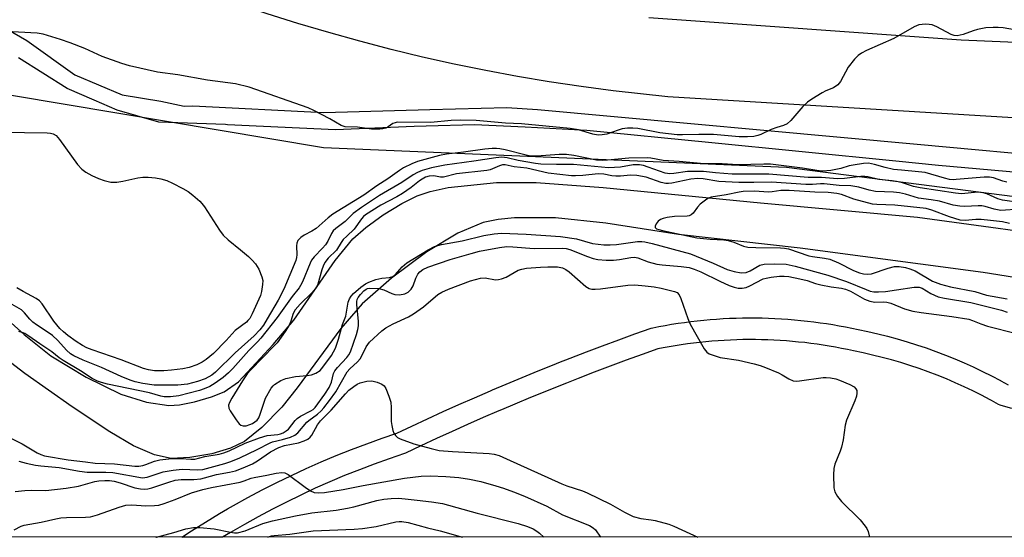
# Model space of a CAD drawing. Units: inches. Extents: x 1303760 to 1309760, y 489450 to 493450.
# Drawn here: x 1304377 to 1304648, y 489451 to 489593 of the extents above; entities that cross this region are included whole.
import ezdxf

# ---------------------------------------------------------------- set-up
doc = ezdxf.new("R2010")
doc.units = ezdxf.units.IN
doc.header["$MEASUREMENT"] = 0
for name, color, linetype in [('HYDRO-Stream Poly Centerlines', 142, 'Continuous'), ('HYDRO-Water Body', 4, 'Continuous'), ('NTRL-Trees', 3, 'Continuous'), ('TRANS-Non Street Sidewalk', 7, 'Continuous'), ('TRANS-Road', 130, 'Continuous'), ('TRANS-Street Sidewalk', 7, 'Continuous'), ('Undefined', 1, 'Continuous')]:
    doc.layers.add(name, color=color, linetype=linetype)

msp = doc.modelspace()

# ---------------------------------------------------------------- linework, layer by layer
at = {"layer": 'HYDRO-Stream Poly Centerlines'}
for points in [[(1304361.35, 489521.7), (1304378.49, 489506.36), (1304385.83, 489500.53), (1304395.56, 489494.64), (1304405.1, 489489.97), (1304412.21, 489487.77), (1304418.32, 489486.79), (1304421.28, 489486.98), (1304425.42, 489487.8), (1304430.11, 489489.2), (1304433.54, 489490.63), (1304437.53, 489493.37), (1304447.05, 489503.64), (1304452.74, 489510.34), (1304464.13, 489526.73), (1304469.02, 489532.72), (1304472.56, 489535.85), (1304477.39, 489539.35), (1304482.47, 489542.49), (1304486.7, 489544.62), (1304490.3, 489545.8), (1304495.28, 489546.83), (1304508.61, 489548.26), (1304519.5, 489548.21), (1304537.99, 489546.88), (1304581.27, 489542.65), (1304624.56, 489538.68), (1304671.63, 489532.25)], [(1304673.6, 489518.53), (1304642.65, 489523.42), (1304592.16, 489530.2), (1304558.66, 489533.94), (1304538.69, 489537.07), (1304524.78, 489538.51), (1304513.51, 489538.56), (1304509, 489538.07), (1304504.92, 489537.2), (1304497.96, 489534.28), (1304489.38, 489529.11), (1304479.63, 489521.93), (1304471.57, 489514.85), (1304465.71, 489508.04), (1304453.7, 489491.7), (1304449.41, 489486.37), (1304443.93, 489480.79), (1304439.21, 489476.93), (1304435.36, 489475.05), (1304430.21, 489473.53), (1304424.16, 489472.49), (1304418.98, 489472.26), (1304414.37, 489473.21), (1304408.62, 489475.73), (1304402.06, 489479.58), (1304391.73, 489486.45), (1304378.68, 489495.67), (1304354.74, 489513.97)]]:
    msp.add_lwpolyline(points, dxfattribs=at)
at = {"layer": 'HYDRO-Water Body'}
for points in [[(1304361.35, 489521.7), (1304378.49, 489506.36), (1304385.83, 489500.53), (1304395.56, 489494.64), (1304405.1, 489489.97), (1304412.21, 489487.77), (1304418.32, 489486.79), (1304421.28, 489486.98), (1304425.42, 489487.8), (1304430.11, 489489.2), (1304433.54, 489490.63), (1304437.53, 489493.37), (1304447.05, 489503.64), (1304452.74, 489510.34), (1304464.13, 489526.73), (1304469.02, 489532.72), (1304472.56, 489535.85), (1304477.39, 489539.35), (1304482.47, 489542.49), (1304486.7, 489544.62), (1304490.3, 489545.8), (1304495.28, 489546.83), (1304508.61, 489548.26), (1304519.5, 489548.21), (1304537.99, 489546.88), (1304581.27, 489542.65), (1304624.56, 489538.68), (1304671.63, 489532.25)], [(1304673.6, 489518.53), (1304642.65, 489523.42), (1304592.16, 489530.2), (1304558.66, 489533.94), (1304538.69, 489537.07), (1304524.78, 489538.51), (1304513.51, 489538.56), (1304509, 489538.07), (1304504.92, 489537.2), (1304497.96, 489534.28), (1304489.38, 489529.11), (1304479.63, 489521.93), (1304471.57, 489514.85), (1304465.71, 489508.04), (1304453.7, 489491.7), (1304449.41, 489486.37), (1304443.93, 489480.79), (1304439.21, 489476.93), (1304435.36, 489475.05), (1304430.21, 489473.53), (1304424.16, 489472.49), (1304418.98, 489472.26), (1304414.37, 489473.21), (1304408.62, 489475.73), (1304402.06, 489479.58), (1304391.73, 489486.45), (1304378.68, 489495.67), (1304354.74, 489513.97)]]:
    msp.add_lwpolyline(points, dxfattribs=at)
at = {"layer": 'NTRL-Trees'}
msp.add_lwpolyline([(1303933.48, 489657.18), (1304030.47, 489584.29), (1304127.2, 489587.73), (1304260.5, 489591.52), (1304460.89, 489557.88), (1304588.4, 489552.46), (1304694.2, 489538.89), (1304772.87, 489528.04), (1304919.62, 489450.52), (1303994.03, 489450.61), (1303934.92, 489473.07), (1303886.47, 489496.39), (1303851.68, 489534.4), (1303808.05, 489561.41), (1303790.46, 489568.34), (1303759.57, 489573.76), (1303759.6, 489961.73), (1303790.3, 489869.64), (1303880.17, 489697.25), (1303897.13, 489684.5)], close=True, dxfattribs=at)
at = {"layer": 'TRANS-Non Street Sidewalk'}
msp.add_polyline3d([(1304650.54, 489486.01, 0), (1304647.52, 489486.83, 0), (1304647.29, 489486.91, 0), (1304646.86, 489487.1, 0), (1304644.92, 489488.18, 0), (1304644.51, 489488.41, 0), (1304642.14, 489489.65, 0), (1304639.77, 489490.84, 0), (1304637.38, 489491.99, 0), (1304634.92, 489493.1, 0), (1304632.48, 489494.14, 0), (1304629.98, 489495.15, 0), (1304627.49, 489496.1, 0), (1304624.98, 489497, 0), (1304622.43, 489497.85, 0), (1304619.9, 489498.65, 0), (1304617.33, 489499.39, 0), (1304614.76, 489500.09, 0), (1304612.16, 489500.73, 0), (1304609.58, 489501.31, 0), (1304606.92, 489501.86, 0), (1304605.23, 489502.23, 0), (1304603.57, 489502.56, 0), (1304601.9, 489502.88, 0), (1304600.22, 489503.17, 0), (1304598.54, 489503.44, 0), (1304596.87, 489503.69, 0), (1304595.17, 489503.92, 0), (1304593.51, 489504.13, 0), (1304591.78, 489504.31, 0), (1304590.09, 489504.47, 0), (1304588.41, 489504.61, 0), (1304586.71, 489504.73, 0), (1304584.98, 489504.82, 0), (1304583.29, 489504.89, 0), (1304581.57, 489504.94, 0), (1304579.87, 489504.97, 0), (1304578.16, 489504.97, 0), (1304576.44, 489504.96, 0), (1304574.74, 489504.91, 0), (1304573.03, 489504.85, 0), (1304571.32, 489504.77, 0), (1304569.62, 489504.65, 0), (1304567.91, 489504.52, 0), (1304566.22, 489504.37, 0), (1304564.52, 489504.19, 0), (1304562.82, 489504, 0), (1304561.15, 489503.78, 0), (1304559.44, 489503.53, 0), (1304557.77, 489503.27, 0), (1304556.1, 489502.99, 0), (1304554.44, 489502.68, 0), (1304552.98, 489502.39, 0), (1304548.73, 489500.88, 0), (1304544.3, 489499.27, 0), (1304539.89, 489497.64, 0), (1304535.48, 489495.96, 0), (1304531.08, 489494.27, 0), (1304527.83, 489492.99, 0), (1304526.69, 489492.54, 0), (1304522.32, 489490.79, 0), (1304517.95, 489489, 0), (1304513.6, 489487.19, 0), (1304509.94, 489485.64, 0), (1304509.26, 489485.35, 0), (1304504.94, 489483.48, 0), (1304500.63, 489481.58, 0), (1304496.33, 489479.66, 0), (1304492.04, 489477.71, 0), (1304487.77, 489475.72, 0), (1304483.5, 489473.71, 0), (1304483.22, 489473.6, 0), (1304479.02, 489472.17, 0), (1304474.9, 489470.68, 0), (1304470.81, 489469.13, 0), (1304466.74, 489467.5, 0), (1304462.68, 489465.79, 0), (1304458.67, 489464.01, 0), (1304454.7, 489462.17, 0), (1304450.74, 489460.24, 0), (1304446.84, 489458.25, 0), (1304442.93, 489456.18, 0), (1304439.13, 489454.07, 0), (1304437.21, 489452.96, 0), (1304435.31, 489451.86, 0), (1304433.15, 489450.56, 0), (1304421.9, 489450.56, 0), (1304424.62, 489452.33, 0), (1304428.42, 489454.72, 0), (1304432.26, 489457.03, 0), (1304434.51, 489458.33, 0), (1304436.16, 489459.28, 0), (1304440.09, 489461.46, 0), (1304444.06, 489463.57, 0), (1304448.07, 489465.61, 0), (1304452.12, 489467.58, 0), (1304456.2, 489469.48, 0), (1304460.31, 489471.3, 0), (1304464.45, 489473.05, 0), (1304468.62, 489474.72, 0), (1304472.83, 489476.31, 0), (1304477.04, 489477.83, 0), (1304481.1, 489479.21, 0), (1304485.23, 489481.16, 0), (1304489.54, 489483.16, 0), (1304493.86, 489485.13, 0), (1304498.19, 489487.07, 0), (1304502.54, 489488.98, 0), (1304506.9, 489490.86, 0), (1304507.51, 489491.12, 0), (1304511.28, 489492.72, 0), (1304515.67, 489494.55, 0), (1304520.07, 489496.35, 0), (1304524.48, 489498.12, 0), (1304525.77, 489498.63, 0), (1304528.9, 489499.86, 0), (1304533.34, 489501.57, 0), (1304537.78, 489503.25, 0), (1304542.24, 489504.9, 0), (1304546.7, 489506.53, 0), (1304551.17, 489508.12, 0), (1304551.59, 489508.23, 0), (1304553.31, 489508.57, 0), (1304555.06, 489508.89, 0), (1304556.8, 489509.19, 0), (1304558.56, 489509.47, 0), (1304560.32, 489509.72, 0), (1304562.09, 489509.95, 0), (1304563.86, 489510.16, 0), (1304565.63, 489510.34, 0), (1304567.41, 489510.5, 0), (1304569.19, 489510.64, 0), (1304570.97, 489510.75, 0), (1304572.76, 489510.85, 0), (1304574.54, 489510.91, 0), (1304576.33, 489510.95, 0), (1304578.13, 489510.97, 0), (1304579.91, 489510.97, 0), (1304581.7, 489510.94, 0), (1304583.49, 489510.89, 0), (1304585.27, 489510.82, 0), (1304587.06, 489510.72, 0), (1304588.84, 489510.59, 0), (1304590.62, 489510.45, 0), (1304592.4, 489510.28, 0), (1304594.18, 489510.09, 0), (1304595.95, 489509.87, 0), (1304597.71, 489509.63, 0), (1304599.47, 489509.37, 0), (1304601.23, 489509.09, 0), (1304602.97, 489508.78, 0), (1304604.72, 489508.45, 0), (1304606.46, 489508.1, 0), (1304608.16, 489507.73, 0), (1304610.83, 489507.18, 0), (1304613.55, 489506.57, 0), (1304616.25, 489505.9, 0), (1304618.95, 489505.17, 0), (1304621.63, 489504.39, 0), (1304624.29, 489503.56, 0), (1304626.94, 489502.67, 0), (1304629.58, 489501.72, 0), (1304632.19, 489500.73, 0), (1304634.78, 489499.68, 0), (1304637.35, 489498.58, 0), (1304639.89, 489497.43, 0), (1304642.41, 489496.23, 0), (1304644.9, 489494.98, 0), (1304647.36, 489493.68, 0), (1304647.44, 489493.64, 0), (1304649.45, 489492.53, 0)], dxfattribs=at)
at = {"layer": 'TRANS-Road'}
for points in [[(1304650.9, 489566.06), (1304555.75, 489571.83), (1304540.7, 489573.47), (1304531.89, 489574.65), (1304523.1, 489575.97), (1304514.34, 489577.46), (1304505.6, 489579.09), (1304496.89, 489580.88), (1304488.22, 489582.81), (1304479.58, 489584.9), (1304470.97, 489587.14), (1304462.41, 489589.53), (1304453.89, 489592.07), (1304445.42, 489594.75), (1304437, 489597.59), (1304428.62, 489600.57), (1304420.3, 489603.7), (1304412.04, 489606.97), (1304403.83, 489610.38), (1304395.69, 489613.94), (1304379.25, 489621.3), (1304369.01, 489626.17)], [(1304550.49, 489593.68), (1304636.52, 489587.52), (1304758.77, 489582.35)]]:
    msp.add_lwpolyline(points, dxfattribs=at)
at = {"layer": 'TRANS-Street Sidewalk'}
for points in [[(1304372.22, 489591.44), (1304379.25, 489587.38), (1304392.47, 489577.91), (1304405.49, 489572.36), (1304416.12, 489570.63), (1304422.57, 489569.3), (1304424.93, 489569.36), (1304461.05, 489567.5), (1304490.22, 489568.36), (1304511.43, 489568.86), (1304519.88, 489568.4), (1304624.39, 489558.78), (1304666.39, 489554.92)], [(1304689.3, 489547.7), (1304630.32, 489552.91), (1304618.55, 489554.09), (1304566.99, 489559.25), (1304533.46, 489562.6), (1304516.43, 489563.46), (1304502.53, 489564.16), (1304489.18, 489563.76), (1304485.93, 489563.66), (1304464.23, 489562.79), (1304434.48, 489564.16), (1304433.98, 489564.18), (1304415.56, 489564.89), (1304404.1, 489568.19), (1304397.74, 489570.94), (1304390.29, 489574.15), (1304376.92, 489582.55)]]:
    msp.add_lwpolyline(points, dxfattribs=at)
at = {"layer": 'Undefined'}
for points, elevation in [([(1304652.84, 489589.98), (1304648.14, 489590.83), (1304646.72, 489590.96), (1304645.33, 489590.98), (1304643.37, 489590.82), (1304641.03, 489590.41), (1304639.81, 489590.06), (1304637.06, 489589.01), (1304636.23, 489588.79), (1304635.4, 489588.68), (1304634.62, 489588.77), (1304633.82, 489589.05), (1304629.87, 489591.12), (1304628.52, 489591.68), (1304627.73, 489591.81), (1304626.68, 489591.85), (1304624.92, 489591.66), (1304623.6, 489591.11), (1304618.03, 489587.92), (1304610.47, 489584.57), (1304609.08, 489583.83), (1304608.18, 489583.23), (1304607.19, 489582.26), (1304605.45, 489580.02), (1304603.27, 489576.1), (1304602.56, 489575.18), (1304601.38, 489574.31), (1304599.3, 489573.45), (1304598.25, 489572.9), (1304595.44, 489571.21), (1304594.21, 489570.38), (1304592.95, 489569.15), (1304589.67, 489565.31), (1304588.6, 489564.38), (1304587.64, 489563.94), (1304585.75, 489563.41), (1304584.18, 489562.86), (1304581.36, 489561.51), (1304580.55, 489561.19), (1304579.41, 489560.92), (1304577.71, 489560.82), (1304575.41, 489560.84), (1304568.37, 489561.44), (1304564.34, 489561.49), (1304559.76, 489561.35), (1304558.31, 489561.39), (1304553.59, 489561.93), (1304547.53, 489563.09), (1304546.1, 489563.25), (1304544.64, 489563.18), (1304543.19, 489563), (1304542.06, 489562.68), (1304539, 489561.56), (1304537.65, 489561.34), (1304536.56, 489561.31), (1304535.14, 489561.56), (1304531.16, 489562.72), (1304528.85, 489563.13), (1304515.44, 489564.38), (1304511.05, 489564.63), (1304503.01, 489565.35), (1304498.74, 489565.38), (1304496.11, 489565.31), (1304490.46, 489564.78), (1304481.19, 489564.82), (1304480.68, 489564.72), (1304480.06, 489564.46), (1304478.74, 489563.57), (1304478.05, 489563.2), (1304477.25, 489563.01), (1304476.41, 489562.94), (1304474.12, 489562.95), (1304470.28, 489563.49), (1304466.85, 489563.6), (1304465.77, 489563.94), (1304462.68, 489565.75), (1304458.27, 489568.07), (1304456.68, 489568.82), (1304440.44, 489574.47), (1304436.67, 489575.38), (1304428.99, 489576.46), (1304420.79, 489577.93), (1304415.19, 489578.65), (1304407.51, 489580.36), (1304405.42, 489581), (1304399.99, 489582.97), (1304395.23, 489585.15), (1304391.17, 489586.71), (1304388.49, 489587.65), (1304383.75, 489589.09), (1304382.03, 489589.34), (1304373.53, 489589.8)], 254), ([(1304372.37, 489562.08), (1304384.84, 489561.95), (1304385.71, 489561.87), (1304386.45, 489561.67), (1304387.29, 489561.17), (1304388.26, 489560.12), (1304393.22, 489553.25), (1304394.34, 489551.93), (1304395.45, 489551.11), (1304397.15, 489550.14), (1304398.94, 489549.33), (1304400.49, 489548.79), (1304402.33, 489548.37), (1304404, 489548.36), (1304405.63, 489548.59), (1304409.75, 489549.53), (1304411.13, 489549.69), (1304412.6, 489549.69), (1304414.69, 489549.55), (1304416.12, 489549.28), (1304417.8, 489548.78), (1304419.37, 489548.07), (1304422.21, 489546.63), (1304423.63, 489545.78), (1304424.96, 489544.76), (1304426.85, 489543.07), (1304427.43, 489542.46), (1304428.12, 489541.55), (1304432.29, 489535.08), (1304433.29, 489533.78), (1304434.65, 489532.42), (1304438.07, 489529.72), (1304440.25, 489527.86), (1304441.25, 489526.87), (1304442.18, 489525.81), (1304442.67, 489525.13), (1304443.09, 489524.39), (1304443.97, 489522.29), (1304444.2, 489521.21), (1304444.15, 489520.11), (1304443.85, 489518.18), (1304443.54, 489517.14), (1304441.3, 489512.06), (1304440.64, 489510.83), (1304440.13, 489510.2), (1304439.7, 489509.81), (1304436.61, 489507.5), (1304434.14, 489504.76), (1304430.6, 489501.15), (1304428.65, 489499.47), (1304427.51, 489498.74), (1304426.07, 489498.01), (1304423.89, 489497.29), (1304422.2, 489496.96), (1304419.05, 489496.52), (1304416.98, 489496.39), (1304414.38, 489496.41), (1304412.7, 489496.63), (1304411.34, 489497.04), (1304405.25, 489499.37), (1304397.18, 489502.16), (1304395.73, 489502.74), (1304394.57, 489503.33), (1304392.84, 489504.44), (1304390.56, 489506.09), (1304389.28, 489507.12), (1304388.33, 489508.04), (1304386.67, 489510.06), (1304383.41, 489514.86), (1304382.75, 489515.64), (1304381.8, 489516.31), (1304378.2, 489518.24), (1304376.48, 489519.25)], 254), ([(1304649.12, 489548.32), (1304648.03, 489548.59), (1304645.44, 489549.5), (1304644.35, 489549.71), (1304642.91, 489549.7), (1304635.2, 489549.04), (1304634.31, 489549.02), (1304633.31, 489549.11), (1304631.96, 489549.4), (1304626.66, 489550.96), (1304624.76, 489551.23), (1304620.08, 489551.6), (1304617.89, 489551.87), (1304615.61, 489552.38), (1304612.68, 489553.24), (1304611.01, 489553.54), (1304609.61, 489553.48), (1304606.82, 489553.05), (1304605.71, 489552.81), (1304603.4, 489552.13), (1304600.63, 489551.58), (1304599.52, 489551.43), (1304598.14, 489551.39), (1304596.78, 489551.53), (1304592.81, 489552.24), (1304584.03, 489553.31), (1304582.16, 489553.33), (1304575.05, 489553.11), (1304570.69, 489553.36), (1304565.81, 489553.38), (1304558.88, 489554.05), (1304554.47, 489554.3), (1304551.11, 489554.95), (1304550.04, 489555.08), (1304545, 489554.98), (1304539.12, 489554.38), (1304537.64, 489554.29), (1304536.16, 489554.43), (1304529.84, 489555.65), (1304527.83, 489555.92), (1304525.79, 489555.93), (1304519.67, 489555.53), (1304517.93, 489555.52), (1304516.77, 489555.73), (1304510.94, 489557.26), (1304509.48, 489557.56), (1304508.6, 489557.65), (1304507.42, 489557.65), (1304505.38, 489557.47), (1304499.52, 489556.6), (1304494.78, 489556.09), (1304492.91, 489555.7), (1304486.84, 489554), (1304485.3, 489553.42), (1304483, 489552.28), (1304481.87, 489551.56), (1304478.63, 489549.25), (1304475.66, 489547.37), (1304472.08, 489544.73), (1304463.52, 489539.54), (1304462.17, 489538.54), (1304458.9, 489535.62), (1304457.71, 489534.84), (1304455.64, 489533.78), (1304454.68, 489533.08), (1304453.88, 489532.28), (1304453.54, 489531.58), (1304453.49, 489530.81), (1304453.61, 489528.35), (1304453.52, 489527.55), (1304453.33, 489526.79), (1304450.04, 489518.88), (1304448.44, 489515.8), (1304445.44, 489510.65), (1304444.38, 489508.99), (1304443.39, 489507.68), (1304441.8, 489505.97), (1304436.58, 489501.33), (1304431.21, 489496.05), (1304430.19, 489495.21), (1304428.31, 489494.17), (1304426.27, 489493.41), (1304423.45, 489492.74), (1304420.77, 489492.38), (1304414.29, 489492.46), (1304411.19, 489492.89), (1304409.02, 489493.33), (1304407.7, 489493.77), (1304405.24, 489494.78), (1304399.83, 489497.27), (1304394.75, 489499.29), (1304392.17, 489500.47), (1304391.24, 489501.08), (1304390.12, 489502.04), (1304387.73, 489504.76), (1304386.28, 489506.1), (1304385.13, 489506.97), (1304381.85, 489509.05), (1304380.89, 489509.75), (1304380.08, 489510.57), (1304378.56, 489512.38), (1304377.71, 489513.17), (1304372.61, 489516.08)], 252), ([(1304652.98, 489542.64), (1304647.9, 489543.34), (1304646.64, 489543.78), (1304643.61, 489545.12), (1304642.62, 489545.43), (1304641.09, 489545.57), (1304636.63, 489545.15), (1304635.03, 489545.28), (1304625.29, 489546.74), (1304623.41, 489547.18), (1304620.36, 489548.12), (1304618.71, 489548.56), (1304617.53, 489548.75), (1304613.86, 489549.06), (1304610.8, 489549.78), (1304609.99, 489549.9), (1304608.93, 489549.91), (1304604.39, 489549.36), (1304602.46, 489549.3), (1304598.11, 489549.58), (1304594.38, 489549.64), (1304583.56, 489550.51), (1304573.46, 489550.55), (1304568.9, 489550.88), (1304565.62, 489551.25), (1304564.14, 489551.3), (1304561.17, 489551.24), (1304557.38, 489550.68), (1304556.27, 489550.6), (1304555.02, 489550.84), (1304550.36, 489552.51), (1304549.02, 489552.92), (1304547.93, 489553.12), (1304546.25, 489553.11), (1304542.7, 489552.47), (1304539.44, 489552.3), (1304529.82, 489553.24), (1304525.06, 489553.21), (1304520.75, 489553.28), (1304519.29, 489553.46), (1304514.56, 489554.35), (1304511.5, 489555.07), (1304510.07, 489555.22), (1304508.4, 489555.08), (1304502.33, 489554.11), (1304494.34, 489553.06), (1304490.7, 489552.31), (1304488.09, 489551.52), (1304486.85, 489551.02), (1304485.65, 489550.39), (1304482.52, 489548.22), (1304476.34, 489544.69), (1304471.39, 489541.39), (1304469.14, 489539.71), (1304466.85, 489537.53), (1304464.28, 489535.62), (1304463.57, 489534.94), (1304463.1, 489534.22), (1304462.08, 489532.07), (1304461.5, 489531.08), (1304460.68, 489530.12), (1304458.37, 489527.81), (1304457.61, 489526.85), (1304457.22, 489526.06), (1304455.13, 489520.92), (1304454.6, 489519.88), (1304454.2, 489519.27), (1304452.3, 489516.88), (1304448.18, 489511.1), (1304443.7, 489505.39), (1304442.75, 489504.33), (1304440.36, 489501.94), (1304435.96, 489497.04), (1304434.75, 489495.79), (1304433.34, 489494.58), (1304431.05, 489492.97), (1304429.62, 489492.09), (1304428.1, 489491.39), (1304426.79, 489490.99), (1304421.1, 489489.51), (1304418.76, 489489.23), (1304417.02, 489489.22), (1304416.12, 489489.39), (1304412.98, 489490.34), (1304401.43, 489492.72), (1304399.76, 489493.12), (1304398.72, 489493.49), (1304397.26, 489494.25), (1304394.04, 489496.36), (1304389.2, 489499.2), (1304388.11, 489499.97), (1304386.13, 489501.62), (1304382.79, 489503.79), (1304379.79, 489505.92), (1304378.66, 489506.63), (1304377.9, 489506.96), (1304377.05, 489507.19)], 250), ([(1304652.69, 489540.87), (1304647.48, 489540.58), (1304645.59, 489540.88), (1304643.16, 489541.66), (1304642.27, 489541.84), (1304641.19, 489541.86), (1304637.58, 489541.65), (1304636.19, 489541.69), (1304634.38, 489542.04), (1304630.56, 489543.09), (1304628.27, 489543.47), (1304624.8, 489543.93), (1304621.24, 489545.04), (1304619.59, 489545.38), (1304617.91, 489545.58), (1304612.91, 489545.79), (1304611.25, 489546.12), (1304608.34, 489546.97), (1304607.29, 489547.18), (1304606.2, 489547.3), (1304602.96, 489547.45), (1304598.83, 489547.87), (1304597.77, 489547.88), (1304595.56, 489547.71), (1304593.81, 489547.74), (1304584.35, 489548.35), (1304579.46, 489548.24), (1304575.35, 489548.28), (1304569.76, 489548.54), (1304565.5, 489549.26), (1304564.06, 489549.37), (1304562.05, 489549.21), (1304556.84, 489548.07), (1304555.96, 489547.95), (1304555.24, 489547.96), (1304553.91, 489548.24), (1304549.78, 489549.74), (1304547.22, 489550.22), (1304545.49, 489550.3), (1304542.73, 489549.98), (1304541.44, 489549.96), (1304540.35, 489550.09), (1304538.11, 489550.51), (1304536.58, 489550.62), (1304532.33, 489550.16), (1304530.36, 489550.07), (1304529.22, 489550.1), (1304522.8, 489550.8), (1304516.93, 489552.2), (1304513.42, 489552.58), (1304511, 489553.12), (1304510.26, 489553.07), (1304509.44, 489552.86), (1304506.83, 489551.78), (1304505.95, 489551.53), (1304497.6, 489550.61), (1304493.96, 489549.73), (1304493.14, 489549.71), (1304491.32, 489550.07), (1304490.07, 489549.99), (1304489.05, 489549.69), (1304488.06, 489549.19), (1304487.39, 489548.73), (1304485.09, 489546.84), (1304482.64, 489545.18), (1304481.08, 489544.27), (1304476.74, 489542.01), (1304472.54, 489539.35), (1304471.98, 489538.86), (1304471.43, 489538.23), (1304469.4, 489535.42), (1304467.34, 489533.51), (1304466.39, 489532.51), (1304465.75, 489531.69), (1304464.47, 489529.65), (1304462.24, 489527.38), (1304461.31, 489526.18), (1304460.84, 489525.22), (1304460.45, 489524.2), (1304459.33, 489520.26), (1304459.02, 489519.53), (1304458.67, 489518.95), (1304457.72, 489517.84), (1304454.53, 489514.73), (1304453.14, 489513.16), (1304452.61, 489512.17), (1304451.94, 489510.02), (1304451.48, 489508.98), (1304450.35, 489507.24), (1304448.13, 489504.1), (1304447.36, 489503.23), (1304440.89, 489496.68), (1304439.94, 489495.55), (1304438.61, 489493.6), (1304435.7, 489488.84), (1304435.02, 489487.61), (1304434.77, 489486.87), (1304434.86, 489486.12), (1304435.22, 489485.38), (1304436.84, 489482.89), (1304437.72, 489481.75), (1304438.14, 489481.42), (1304438.84, 489481.21), (1304439.6, 489481.25), (1304440.61, 489481.55), (1304441.34, 489481.87), (1304442.02, 489482.31), (1304442.62, 489482.82), (1304443.1, 489483.45), (1304443.53, 489484.48), (1304444.45, 489487.48), (1304444.99, 489488.81), (1304446.52, 489491.57), (1304447.04, 489492.23), (1304447.47, 489492.61), (1304449.2, 489493.71), (1304450.52, 489494.26), (1304453.25, 489494.82), (1304456.44, 489495.07), (1304457.58, 489495.25), (1304458.84, 489495.75), (1304459.97, 489496.49), (1304460.76, 489497.37), (1304463.11, 489500.62), (1304463.71, 489501.56), (1304464.22, 489502.57), (1304465.1, 489505.1), (1304466.19, 489509.11), (1304467.04, 489511.42), (1304467.72, 489515.24), (1304468.07, 489516.22), (1304468.53, 489516.95), (1304469.22, 489517.71), (1304471.22, 489519.42), (1304472.47, 489520.32), (1304473.42, 489520.83), (1304475.37, 489521.52), (1304477.02, 489521.87), (1304479.08, 489522.08), (1304480.03, 489522.4), (1304480.62, 489522.85), (1304482.63, 489525.05), (1304483.91, 489526.15), (1304489.77, 489529.74), (1304491.48, 489530.6), (1304493.41, 489531.15), (1304499.13, 489532.15), (1304505.07, 489533.64), (1304507.93, 489534.07), (1304509.94, 489534.28), (1304516.77, 489534.01), (1304526.23, 489533.4), (1304530.58, 489532.72), (1304535, 489531.48), (1304538.16, 489531.1), (1304539.88, 489531.07), (1304541.58, 489531.15), (1304547.43, 489532.04), (1304548.58, 489532.02), (1304549.45, 489531.92), (1304551.47, 489531.45), (1304562.02, 489528.57), (1304568.25, 489526.07), (1304572.11, 489524.24), (1304574, 489523.7), (1304575.92, 489523.39), (1304577.36, 489523.5), (1304578.45, 489523.91), (1304581.14, 489525.45), (1304582.32, 489525.78), (1304585.2, 489525.87), (1304588.37, 489525.78), (1304590.86, 489525.21), (1304599.83, 489522.74), (1304604.98, 489520.97), (1304610.37, 489518.73), (1304611.48, 489518.36), (1304612.47, 489518.16), (1304613.81, 489518.12), (1304615.75, 489518.25), (1304618.76, 489518.64), (1304623.62, 489519.44), (1304624.95, 489519.44), (1304625.8, 489519.14), (1304628.17, 489517.63), (1304630.2, 489516.79), (1304631.91, 489516.42), (1304639.18, 489515.16), (1304647.66, 489513.07), (1304649.18, 489512.52)], 248), ([(1304649.83, 489536.96), (1304647.91, 489537.37), (1304644.62, 489537.82), (1304642.01, 489538.02), (1304640.6, 489538.01), (1304637.63, 489537.78), (1304636.29, 489537.88), (1304633.32, 489538.77), (1304628.51, 489540.61), (1304626.9, 489541.08), (1304618.26, 489541.96), (1304613.34, 489542.16), (1304612.1, 489542.3), (1304607, 489543.66), (1304603.57, 489544.9), (1304602.34, 489545.19), (1304599.89, 489545.46), (1304596.23, 489545.56), (1304589.19, 489546.04), (1304586.91, 489546), (1304584.46, 489545.65), (1304583.49, 489545.59), (1304579.64, 489545.88), (1304576.5, 489545.79), (1304575.41, 489545.62), (1304571.84, 489544.84), (1304567.69, 489544.2), (1304566.99, 489543.94), (1304566.51, 489543.66), (1304564.7, 489542.27), (1304563.93, 489541.48), (1304562.72, 489539.81), (1304562.17, 489539.32), (1304561.68, 489539.11), (1304561.13, 489539.01), (1304557.57, 489538.84), (1304555.56, 489538.59), (1304554.44, 489538.36), (1304553.7, 489538.04), (1304553.12, 489537.6), (1304552.52, 489536.85), (1304552.28, 489536.25), (1304552.3, 489535.89), (1304552.68, 489535.51), (1304553.26, 489535.27), (1304554.32, 489535), (1304563.71, 489533.03), (1304567.4, 489532.65), (1304571.2, 489532.41), (1304572.34, 489532.25), (1304573.96, 489531.8), (1304576.63, 489530.72), (1304577.81, 489530.41), (1304580, 489530.3), (1304586.78, 489530.24), (1304587.91, 489530.15), (1304589.02, 489529.96), (1304594.56, 489528.03), (1304595.62, 489527.82), (1304598.95, 489527.44), (1304600.35, 489527.12), (1304602.79, 489526.12), (1304606.87, 489523.98), (1304608.51, 489523.36), (1304609.63, 489523.06), (1304610.74, 489522.98), (1304611.85, 489523.12), (1304616.44, 489524.67), (1304618.17, 489525.11), (1304619.51, 489525.11), (1304621.18, 489524.83), (1304622.41, 489524.5), (1304623.87, 489523.9), (1304628.69, 489521.1), (1304630.81, 489520.26), (1304633.61, 489519.48), (1304640.3, 489518.2), (1304643.51, 489517.23), (1304649.24, 489516.17)], 246), ([(1304373.51, 489478.46), (1304377.91, 489476.28), (1304382.08, 489473.74), (1304383.12, 489473.29), (1304384.12, 489473), (1304390.62, 489471.84), (1304395.36, 489471.32), (1304398.04, 489470.9), (1304403.37, 489470.79), (1304408.94, 489470.14), (1304410.06, 489470.15), (1304411.17, 489470.28), (1304411.99, 489470.53), (1304414.4, 489471.49), (1304415.85, 489471.83), (1304418.34, 489472.09), (1304420.57, 489472.22), (1304421.7, 489472.21), (1304424.35, 489472.03), (1304425.47, 489472.06), (1304428.23, 489472.76), (1304432.15, 489473.46), (1304433.49, 489473.78), (1304434.92, 489474.36), (1304439.36, 489476.49), (1304443.28, 489477.89), (1304445.44, 489478.54), (1304448.36, 489478.79), (1304449.07, 489479.01), (1304449.82, 489479.34), (1304450.66, 489479.83), (1304451.26, 489480.34), (1304453.08, 489482.65), (1304453.69, 489483.28), (1304454.63, 489483.89), (1304457.44, 489485.31), (1304458.09, 489485.75), (1304458.62, 489486.25), (1304461.31, 489489.94), (1304462.45, 489491.75), (1304463.09, 489493.28), (1304463.7, 489495.64), (1304464.08, 489496.41), (1304464.8, 489497.29), (1304467.39, 489500.04), (1304467.94, 489500.81), (1304468.32, 489501.6), (1304470.03, 489506.37), (1304470.41, 489507.72), (1304470.61, 489508.8), (1304470.6, 489509.92), (1304470.15, 489514.68), (1304470.15, 489515.48), (1304470.23, 489515.99), (1304470.51, 489516.6), (1304471.13, 489517.42), (1304472.05, 489518.38), (1304472.65, 489518.83), (1304473.09, 489519.05), (1304473.63, 489519.15), (1304476.18, 489519.09), (1304477.59, 489518.67), (1304479.74, 489517.69), (1304480.56, 489517.4), (1304481.86, 489517.3), (1304483.31, 489517.6), (1304484.27, 489518.07), (1304485.08, 489518.86), (1304485.58, 489519.74), (1304486.38, 489521.91), (1304486.92, 489522.97), (1304487.44, 489523.64), (1304488.31, 489524.31), (1304489.66, 489524.89), (1304495.83, 489527.05), (1304501.59, 489528.72), (1304503.91, 489529.3), (1304509.42, 489530.34), (1304511.4, 489530.58), (1304513.1, 489530.54), (1304518.97, 489530.07), (1304526.72, 489530.16), (1304527.78, 489530.03), (1304528.79, 489529.78), (1304533.6, 489527.82), (1304535.23, 489527.3), (1304536.51, 489527.03), (1304538.76, 489526.84), (1304540.76, 489526.85), (1304542.47, 489527.03), (1304545.53, 489527.63), (1304546.57, 489527.69), (1304547.5, 489527.52), (1304550.33, 489526.41), (1304552.76, 489525.76), (1304554.19, 489525.57), (1304559.44, 489525.14), (1304561.6, 489524.8), (1304562.97, 489524.38), (1304564.85, 489523.63), (1304570.05, 489521.11), (1304572.65, 489519.92), (1304574, 489519.45), (1304575.11, 489519.18), (1304576.21, 489519.16), (1304577.3, 489519.36), (1304578.37, 489519.81), (1304582.02, 489521.67), (1304582.8, 489521.91), (1304584.2, 489522.18), (1304586.47, 489522.46), (1304587.84, 489522.47), (1304589.04, 489522.32), (1304592.14, 489521.73), (1304594.13, 489521.27), (1304596.46, 489520.43), (1304597.88, 489520.04), (1304600.77, 489519.47), (1304603.59, 489519.12), (1304604.7, 489518.87), (1304606.04, 489518.29), (1304609.96, 489516.09), (1304611.43, 489515.52), (1304612.75, 489515.31), (1304615.05, 489515.39), (1304616.08, 489515.31), (1304617.17, 489514.97), (1304620.95, 489513.41), (1304623.25, 489512.8), (1304625.49, 489512.41), (1304633.98, 489511.3), (1304638.65, 489510.57), (1304639.69, 489510.24), (1304641.94, 489509.29), (1304643.78, 489508.7), (1304651.79, 489506.69)], 250), ([(1304377.04, 489471.47), (1304379.04, 489470.92), (1304381.63, 489470.39), (1304383.08, 489470.18), (1304388.09, 489469.78), (1304393.75, 489468.77), (1304395.86, 489468.48), (1304397.61, 489468.42), (1304400.94, 489468.5), (1304402.91, 489468.38), (1304411.08, 489466.91), (1304412.41, 489467.04), (1304416.8, 489468.52), (1304419.48, 489469.01), (1304422.02, 489469.26), (1304426.24, 489469.11), (1304427.65, 489469.24), (1304433.79, 489470.85), (1304435.44, 489471.37), (1304437.9, 489472.41), (1304442.64, 489474.66), (1304446.2, 489476.56), (1304446.88, 489476.8), (1304449.61, 489477.45), (1304451.86, 489478.1), (1304453.06, 489478.68), (1304453.9, 489479.29), (1304456.33, 489482.24), (1304456.9, 489482.73), (1304459.24, 489484.41), (1304460.27, 489485.38), (1304461.02, 489486.22), (1304462.61, 489488.24), (1304464.31, 489490.62), (1304467.49, 489496.12), (1304468.14, 489496.89), (1304470.27, 489498.82), (1304471.02, 489499.7), (1304471.61, 489500.73), (1304472.7, 489503.01), (1304473.1, 489503.66), (1304473.64, 489504.26), (1304477.03, 489507.36), (1304478.11, 489508.18), (1304480.07, 489509.28), (1304484.3, 489511.24), (1304485.75, 489512.04), (1304488.44, 489513.97), (1304492.45, 489517.37), (1304493.54, 489518.03), (1304495.35, 489518.85), (1304501.4, 489521.14), (1304504.2, 489521.93), (1304505.44, 489522.01), (1304508.27, 489521.44), (1304509.1, 489521.51), (1304509.94, 489521.7), (1304511.27, 489522.2), (1304514.52, 489524.06), (1304515.53, 489524.39), (1304516.85, 489524.65), (1304520.65, 489524.97), (1304522.71, 489525.05), (1304525.33, 489525.02), (1304526.72, 489524.77), (1304527.71, 489524.32), (1304528.63, 489523.67), (1304533.2, 489519.61), (1304534.11, 489519.08), (1304534.86, 489518.89), (1304535.73, 489518.87), (1304537.22, 489518.98), (1304544.7, 489519.96), (1304546.66, 489520.06), (1304549.5, 489519.81), (1304552.03, 489519.47), (1304553.92, 489519.12), (1304557.61, 489518.26), (1304558.36, 489517.92), (1304558.88, 489517.34), (1304559.35, 489516.33), (1304561.26, 489510.81), (1304561.92, 489509.2), (1304565.81, 489502.47), (1304566.51, 489501.55), (1304567.18, 489501.07), (1304568.5, 489500.56), (1304570.17, 489500.09), (1304575.23, 489499.27), (1304579.53, 489498.28), (1304581.17, 489497.83), (1304582.68, 489497.28), (1304586.21, 489495.8), (1304587.24, 489495.27), (1304589.04, 489494.16), (1304590.27, 489493.66), (1304591.11, 489493.56), (1304591.99, 489493.62), (1304598.53, 489494.49), (1304599.41, 489494.52), (1304600.57, 489494.44), (1304601.99, 489494.19), (1304603.03, 489493.84), (1304605.87, 489492.63), (1304607.05, 489491.93), (1304607.58, 489491.37), (1304607.8, 489490.94), (1304607.84, 489490.21), (1304607.68, 489489.42), (1304607.23, 489488.08), (1304604.94, 489482.78), (1304604.62, 489481.38), (1304604.05, 489477.35), (1304603.62, 489475.34), (1304603.24, 489474.22), (1304601.76, 489470.63), (1304601.47, 489469.5), (1304601.41, 489467.72), (1304601.52, 489464.15), (1304601.79, 489463.02), (1304602.45, 489461.73), (1304603.6, 489460.37), (1304608.71, 489455.33), (1304610.14, 489453.58), (1304610.61, 489452.9), (1304610.95, 489452.16), (1304611.29, 489450.55)], 252), ([(1304376, 489463.09), (1304378.66, 489463.4), (1304380.42, 489463.5), (1304384.42, 489463.39), (1304390.08, 489464.02), (1304393.47, 489464.64), (1304397.91, 489465.92), (1304399.03, 489466.08), (1304400.69, 489466.2), (1304402, 489466.18), (1304403.31, 489465.96), (1304404.95, 489465.53), (1304408.98, 489464.17), (1304410.52, 489463.87), (1304411.68, 489463.79), (1304412.53, 489463.88), (1304413.68, 489464.17), (1304418.34, 489465.75), (1304420.04, 489466.22), (1304421.69, 489466.44), (1304425.24, 489466.48), (1304427.1, 489466.66), (1304428.2, 489466.88), (1304431.47, 489467.78), (1304435.08, 489468.44), (1304436.69, 489468.82), (1304438.82, 489469.63), (1304441.41, 489470.79), (1304442.71, 489471.59), (1304446.29, 489474.07), (1304448.64, 489475.3), (1304450.15, 489475.82), (1304454.03, 489476.54), (1304455.63, 489477.08), (1304456.59, 489477.58), (1304457.22, 489478.06), (1304457.73, 489478.66), (1304459.31, 489481.49), (1304460.07, 489482.56), (1304463, 489485.5), (1304466.96, 489490.05), (1304467.94, 489491.05), (1304469.24, 489492.1), (1304470.22, 489492.7), (1304471, 489493.07), (1304472.87, 489493.51), (1304474.23, 489493.59), (1304475.67, 489493.28), (1304477.01, 489492.72), (1304477.63, 489492.2), (1304478.06, 489491.51), (1304478.94, 489489.38), (1304479.44, 489487.74), (1304479.56, 489486.28), (1304479.55, 489482.45), (1304479.72, 489481.33), (1304480.04, 489479.96), (1304480.33, 489479.19), (1304480.77, 489478.54), (1304481.35, 489478.02), (1304482.06, 489477.61), (1304485.84, 489476.29), (1304490.62, 489474.95), (1304492.77, 489474.47), (1304496.46, 489474.15), (1304506.51, 489473.63), (1304507.94, 489473.4), (1304509.3, 489473.01), (1304511.33, 489472.16), (1304526.53, 489465.28), (1304527.97, 489464.72), (1304532.22, 489463.29), (1304533.55, 489462.73), (1304539.93, 489459.63), (1304543.83, 489457.41), (1304546.17, 489456.25), (1304548.33, 489455.67), (1304551.14, 489455.37), (1304552.29, 489455.17), (1304556.02, 489454.1), (1304557.41, 489453.6), (1304564.03, 489450.55)], 254)]:
    msp.add_lwpolyline(points, dxfattribs=dict(at, elevation=elevation))
for points in [[(1304375.77, 489452.57, 256), (1304377.7, 489453.56, 256), (1304378.46, 489453.87, 256), (1304383.14, 489454.71, 256), (1304387.17, 489455.63, 256), (1304388.55, 489455.86, 256), (1304390.19, 489455.99, 256), (1304395.36, 489456.04, 256), (1304396.78, 489456.2, 256), (1304398.73, 489456.71, 256), (1304404.64, 489458.86, 256), (1304406.5, 489459.37, 256), (1304408.13, 489459.46, 256), (1304412.04, 489459.2, 256), (1304414.43, 489459.27, 256), (1304415.61, 489459.41, 256), (1304417.01, 489459.81, 256), (1304420.07, 489460.91, 256), (1304424.58, 489462.78, 256), (1304427.71, 489463.7, 256), (1304430.11, 489464.24, 256), (1304437.99, 489465.75, 256), (1304439.09, 489466.08, 256), (1304440.98, 489466.79, 256), (1304441.82, 489467, 256), (1304445.29, 489467.62, 256), (1304447.89, 489468.19, 256), (1304449.48, 489468.35, 256), (1304450.24, 489468.27, 256), (1304451.23, 489467.79, 256), (1304455.89, 489464.29, 256), (1304457.35, 489463.34, 256), (1304458.39, 489462.88, 256), (1304459.44, 489462.74, 256), (1304461.23, 489462.86, 256), (1304466.36, 489463.66, 256), (1304471.83, 489464.79, 256), (1304483.2, 489466.82, 256), (1304487.81, 489467.33, 256), (1304490.3, 489467.44, 256), (1304494.61, 489467.26, 256), (1304498.2, 489466.98, 256), (1304501.11, 489466.55, 256), (1304504.28, 489465.86, 256), (1304508.43, 489464.73, 256), (1304510.52, 489464.06, 256), (1304513.23, 489463.04, 256), (1304516.24, 489461.84, 256), (1304522.43, 489459.1, 256), (1304526.74, 489456.75, 256), (1304534.23, 489453.74, 256), (1304535.22, 489453.16, 256), (1304535.8, 489452.57, 256), (1304537.19, 489450.55, 256)], [(1304414.77, 489450.57, 258), (1304414.92, 489450.6, 258), (1304419.67, 489451.8, 258), (1304422.99, 489452.83, 258), (1304425.12, 489453.24, 258), (1304426.83, 489453.2, 258), (1304430.85, 489452.85, 258), (1304435.31, 489451.91, 258), (1304436.44, 489451.76, 258), (1304437.26, 489451.78, 258), (1304439.37, 489452.33, 258), (1304444.23, 489454.31, 258), (1304446.84, 489455.09, 258), (1304453.21, 489456.41, 258), (1304457.69, 489457.23, 258), (1304464.45, 489458.01, 258), (1304467.58, 489458.53, 258), (1304469.3, 489458.92, 258), (1304475.6, 489460.65, 258), (1304477.57, 489460.99, 258), (1304479.57, 489461.2, 258), (1304481.6, 489461.26, 258), (1304483.38, 489461.16, 258), (1304486.7, 489460.73, 258), (1304490.66, 489460.32, 258), (1304493.72, 489459.81, 258), (1304503.25, 489457.15, 258), (1304514.55, 489454.3, 258), (1304517.15, 489453.5, 258), (1304518.7, 489452.81, 258), (1304519.72, 489452.18, 258), (1304520.39, 489451.66, 258), (1304521.57, 489450.56, 258)], [(1304445.57, 489450.56, 260), (1304445.8, 489450.66, 260), (1304446.61, 489450.92, 260), (1304447.37, 489451.06, 260), (1304451.63, 489451.41, 260), (1304458.07, 489452.26, 260), (1304469.4, 489452.76, 260), (1304471.67, 489452.94, 260), (1304475.45, 489453.52, 260), (1304480.89, 489454.76, 260), (1304481.76, 489454.89, 260), (1304482.49, 489454.9, 260), (1304484.29, 489454.6, 260), (1304489.6, 489453.15, 260), (1304493.07, 489452.31, 260), (1304499.17, 489450.56, 260)]]:
    msp.add_polyline3d(points, dxfattribs=at)

doc.saveas('drawing.dxf')
